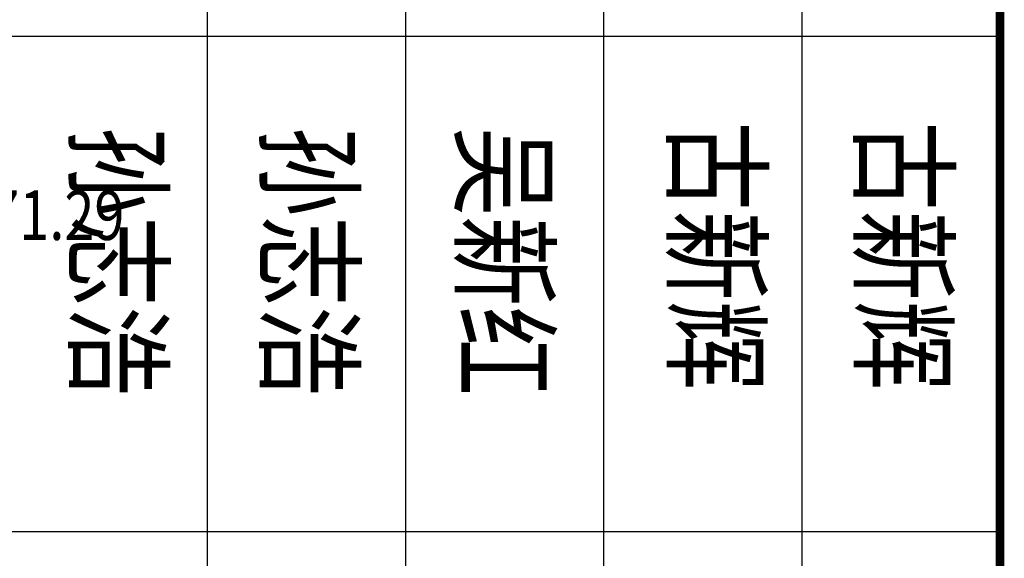
# Model space of a CAD drawing. Units: millimetres. Extents: x 0 to 1101997514, y 0 to 2403595201.
# Drawn here: x 1100181809 to 1100201684, y 2403023081 to 2403033962 of the extents above; entities that cross this region are included whole.
import ezdxf
from ezdxf.enums import TextEntityAlignment as Align

# ---------------------------------------------------------------- set-up
doc = ezdxf.new("R2010")
doc.units = ezdxf.units.MM
doc.header["$LTSCALE"] = 5000
doc.header["$MEASUREMENT"] = 0
for name, color, linetype in [('GCD', 250, 'Continuous'), ('JZ_PUB_TITLE', 140, 'Continuous'), ('JZ_SX-TQ-A2$0$X-Tlbk-Note', 7, 'Continuous'), ('地形', 250, 'Continuous')]:
    doc.layers.add(name, color=color, linetype=linetype)
doc.styles.add('-宋体', font='txt', dxfattribs={"width": 0.8})
doc.styles.add('hz', font='txt', dxfattribs={"width": 0.7, "bigfont": 'hztxt'})

# ---------------------------------------------------------------- blocks, each defined once
blk = doc.blocks.new('GC200')
at = {"linetype": 'Continuous', "const_width": 0.2, "flags": 128}
blk.add_lwpolyline([(-0.1, 0, 1), (0.1, 0, 1)], format="xyb", close=True, dxfattribs=at)

msp = doc.modelspace()

# ---------------------------------------------------------------- linework, layer by layer
at = {"layer": 'JZ_PUB_TITLE'}
for p, q in [((1100185596.138609, 2403043622.910595), (1100185596.138609, 2403013622.910596)), ((1100189596.138609, 2403043622.910595), (1100189596.138609, 2403013622.910596)), ((1100193596.138609, 2403043622.910595), (1100193596.138609, 2403013622.910596)), ((1100197596.138609, 2403043622.910595), (1100197596.138609, 2403013622.910596)), ((1100201596.138609, 2403033622.910595), (1100173596.138609, 2403033622.910595))]:
    msp.add_line(p, q, dxfattribs=at)
at = {"layer": 'JZ_PUB_TITLE', "const_width": 175}
msp.add_lwpolyline([(1100201596.138609, 2403043622.910595), (1100201596.138609, 2403013622.910596)], dxfattribs=at)
at = {"layer": 'JZ_PUB_TITLE'}
msp.add_lwpolyline([(1100173596.138609, 2403023622.910596), (1100201596.138609, 2403023622.910596)], dxfattribs=at)

# ---------------------------------------------------------------- block references
at = {"layer": '地形'}
ref = msp.add_blockref('GC200', (1100179990.779075, 2403030012.249003), dxfattribs=dict(at, xscale=500, yscale=500, zscale=500))
ref.add_attrib('height', '271.29', dxfattribs={"layer": 'GCD', "linetype": 'Continuous', "height": 1000, "style": 'hz', "width": 0.8}).set_placement((1100180590.779075, 2403030012.249003), align=Align.MIDDLE_LEFT)

# ---------------------------------------------------------------- texts
at = {"layer": 'JZ_SX-TQ-A2$0$X-Tlbk-Note', "color": 7, "style": '-宋体', "width": 0.8}
for s, p in [('孙志浩 ', (1100182962.348634, 2403031799.019122)), ('孙志浩 ', (1100186814.848634, 2403031799.019122)), ('吴新红', (1100190759.848634, 2403031799.019122)), ('古新辉', (1100195037.879701, 2403031911.467156)), ('古新辉', (1100198812.879701, 2403031911.467156))]:
    msp.add_text(s, height=1660, rotation=270, dxfattribs=at).set_placement(p)

doc.saveas('drawing.dxf')
